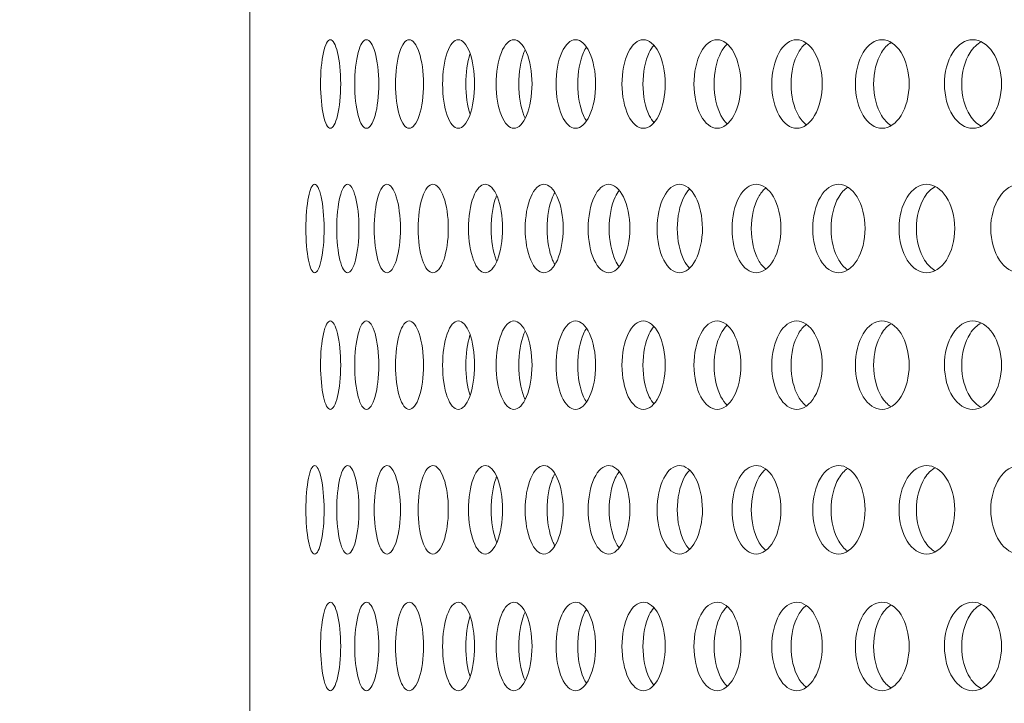
# Model space of a CAD drawing. Units: millimetres. Extents: x 0 to 287, y -29 to 204.
# Drawn here: x 96 to 101, y 120 to 124 of the extents above; entities that cross this region are included whole.
import ezdxf
from ezdxf.enums import TextEntityAlignment as Align

# ---------------------------------------------------------------- set-up
doc = ezdxf.new("R2010")
doc.units = ezdxf.units.MM
for name, color, linetype in [('C-23G-CHAPA_CUBO', 7, 'Continuous'), ('Default', 7, 'Continuous'), ('DIBUJO', 7, 'Continuous')]:
    doc.layers.add(name, color=color, linetype=linetype)
doc.styles.add('SEACAD_Arial', font='arial.ttf')
doc.dimstyles.new('ISO', dxfattribs={"dimtxt": 2, "dimasz": 1, "dimexe": 1, "dimexo": 2, "dimgap": 0.5, "dimtad": 0, "dimtih": 1, "dimtoh": 1, "dimlfac": 10, "dimtxsty": 'SEACAD_Arial', "dimblk1": '_SE_FILLED', "dimblk2": '_SE_FILLED', "dimsah": 1, "dimcen": 1, "dimadec": 0, "dimazin": 0, "dimtfac": 0.5, "dimtdec": 3, "dimtmove": 0, "dimatfit": 3, "dimfxl": 1, "dimtolj": 1, "dimarcsym": 0})

# ---------------------------------------------------------------- blocks, each defined once
blk = doc.blocks.new('SE')
at = {"layer": 'C-23G-CHAPA_CUBO', "color": 7, "linetype": 'Continuous', "lineweight": 9}
blk.add_line((97.0284, 124.3289), (97.0284, 96.6212), dxfattribs=at)
for points, knots in [([(97.4743, 123.611), (97.4598, 123.611), (97.446, 123.6367), (97.4262, 123.7264), (97.4204, 123.7908), (97.4203, 123.9202), (97.426, 123.9845), (97.446, 124.0755), (97.4599, 124.1009), (97.4885, 124.1012), (97.5033, 124.0756), (97.5248, 123.9861), (97.5315, 123.9219), (97.5316, 123.7915), (97.525, 123.7271), (97.5035, 123.6369), (97.4888, 123.611), (97.4743, 123.611)], [0, 0, 0, 0, 0.125, 0.125, 0.25, 0.25, 0.375, 0.375, 0.5, 0.5, 0.625, 0.625, 0.75, 0.75, 0.875, 0.875, 1, 1, 1, 1]), ([(97.6744, 123.611), (97.657, 123.611), (97.6403, 123.6367), (97.6164, 123.7264), (97.6093, 123.7908), (97.6092, 123.9202), (97.6161, 123.9845), (97.6403, 124.0755), (97.657, 124.1009), (97.6914, 124.1012), (97.7091, 124.0756), (97.7347, 123.9861), (97.7426, 123.9219), (97.7428, 123.7915), (97.735, 123.7271), (97.7093, 123.6369), (97.6918, 123.611), (97.6744, 123.611)], [0, 0, 0, 0, 0.125, 0.125, 0.25, 0.25, 0.375, 0.375, 0.5, 0.5, 0.625, 0.625, 0.75, 0.75, 0.875, 0.875, 1, 1, 1, 1]), ([(97.9107, 123.611), (97.8904, 123.611), (97.8709, 123.6367), (97.8429, 123.7264), (97.8346, 123.7908), (97.8345, 123.9202), (97.8426, 123.9845), (97.8709, 124.0755), (97.8904, 124.1009), (97.9305, 124.1012), (97.951, 124.0756), (97.9807, 123.9861), (97.9899, 123.9219), (97.99, 123.7915), (97.981, 123.7271), (97.9513, 123.6369), (97.9309, 123.611), (97.9107, 123.611)], [0, 0, 0, 0, 0.125, 0.125, 0.25, 0.25, 0.375, 0.375, 0.5, 0.5, 0.625, 0.625, 0.75, 0.75, 0.875, 0.875, 1, 1, 1, 1]), ([(98.1826, 123.611), (98.1595, 123.611), (98.1373, 123.6367), (98.1052, 123.7264), (98.0957, 123.7908), (98.0956, 123.9202), (98.1049, 123.9845), (98.1372, 124.0755), (98.1596, 124.1009), (98.2052, 124.1012), (98.2286, 124.0756), (98.2623, 123.9861), (98.2726, 123.9219), (98.2727, 123.7915), (98.2625, 123.7271), (98.2289, 123.6369), (98.2057, 123.611), (98.1826, 123.611)], [0, 0, 0, 0, 0.125, 0.125, 0.25, 0.25, 0.375, 0.375, 0.5, 0.5, 0.625, 0.625, 0.75, 0.75, 0.875, 0.875, 1, 1, 1, 1]), ([(98.4897, 123.611), (98.4639, 123.611), (98.4389, 123.6367), (98.4028, 123.7264), (98.3921, 123.7908), (98.392, 123.9202), (98.4024, 123.9845), (98.4388, 124.0755), (98.4639, 124.1009), (98.515, 124.1012), (98.5411, 124.0756), (98.5788, 123.9861), (98.5903, 123.9219), (98.5904, 123.7915), (98.5791, 123.7271), (98.5414, 123.6369), (98.5156, 123.611), (98.4897, 123.611)], [0, 0, 0, 0, 0.125, 0.125, 0.25, 0.25, 0.375, 0.375, 0.5, 0.5, 0.625, 0.625, 0.75, 0.75, 0.875, 0.875, 1, 1, 1, 1]), ([(98.8313, 123.611), (98.8027, 123.611), (98.7751, 123.6367), (98.7351, 123.7264), (98.7232, 123.7908), (98.723, 123.9202), (98.7347, 123.9845), (98.775, 124.0755), (98.8028, 124.1009), (98.8593, 124.1012), (98.8881, 124.0756), (98.9295, 123.9861), (98.9422, 123.9219), (98.9424, 123.7915), (98.9299, 123.7271), (98.8884, 123.6369), (98.8599, 123.611), (98.8313, 123.611)], [0, 0, 0, 0, 0.125, 0.125, 0.25, 0.25, 0.375, 0.375, 0.5, 0.5, 0.625, 0.625, 0.75, 0.75, 0.875, 0.875, 1, 1, 1, 1]), ([(98.8918, 123.6514), (98.8859, 123.6602), (98.8804, 123.6702), (98.8555, 123.7264), (98.8436, 123.7908), (98.8435, 123.9202), (98.8551, 123.9845), (98.8804, 124.0418), (98.8862, 124.0523), (98.8923, 124.0613)], [0.0935597, 0.0935597, 0.0935597, 0.0935597, 0.125, 0.125, 0.25, 0.25, 0.375, 0.375, 0.407501, 0.407501, 0.407501, 0.407501]), ([(99.2067, 123.611), (99.1754, 123.611), (99.1451, 123.6367), (99.1013, 123.7264), (99.0883, 123.7908), (99.0881, 123.9202), (99.1009, 123.9845), (99.145, 124.0755), (99.1755, 124.1009), (99.2372, 124.1012), (99.2686, 124.0756), (99.3139, 123.9861), (99.3277, 123.9219), (99.3279, 123.7915), (99.3143, 123.7271), (99.269, 123.6369), (99.2379, 123.611), (99.2067, 123.611)], [0, 0, 0, 0, 0.125, 0.125, 0.25, 0.25, 0.375, 0.375, 0.5, 0.5, 0.625, 0.625, 0.75, 0.75, 0.875, 0.875, 1, 1, 1, 1]), ([(99.2653, 123.6411), (99.2557, 123.6519), (99.2469, 123.6655), (99.2172, 123.7264), (99.2042, 123.7908), (99.2041, 123.9202), (99.2168, 123.9845), (99.2464, 124.0457), (99.255, 124.059), (99.2642, 124.0697)], [0.0803195, 0.0803195, 0.0803195, 0.0803195, 0.125, 0.125, 0.25, 0.25, 0.375, 0.375, 0.4180716, 0.4180716, 0.4180716, 0.4180716]), ([(99.615, 123.611), (99.5812, 123.611), (99.5483, 123.6367), (99.5008, 123.7264), (99.4866, 123.7908), (99.4865, 123.9202), (99.5003, 123.9845), (99.5482, 124.0755), (99.5812, 124.1009), (99.6481, 124.1012), (99.6821, 124.0756), (99.731, 123.9861), (99.746, 123.9219), (99.7462, 123.7915), (99.7314, 123.7271), (99.6825, 123.6369), (99.6489, 123.611), (99.615, 123.611)], [0, 0, 0, 0, 0.125, 0.125, 0.25, 0.25, 0.375, 0.375, 0.5, 0.5, 0.625, 0.625, 0.75, 0.75, 0.875, 0.875, 1, 1, 1, 1]), ([(99.6702, 123.6352), (99.6575, 123.6468), (99.6457, 123.6624), (99.6119, 123.7264), (99.5978, 123.7908), (99.5976, 123.9202), (99.6114, 123.9845), (99.6452, 124.0487), (99.6565, 124.064), (99.6687, 124.0755)], [0.0717562, 0.0717562, 0.0717562, 0.0717562, 0.125, 0.125, 0.25, 0.25, 0.375, 0.375, 0.4263324, 0.4263324, 0.4263324, 0.4263324]), ([(100.0555, 123.611), (100.0191, 123.611), (99.9838, 123.6367), (99.9326, 123.7264), (99.9173, 123.7908), (99.9172, 123.9202), (99.9321, 123.9845), (99.9837, 124.0755), (100.0192, 124.1009), (100.0911, 124.1012), (100.1276, 124.0756), (100.1801, 123.9861), (100.1961, 123.9219), (100.1963, 123.7915), (100.1805, 123.7271), (100.128, 123.6369), (100.0919, 123.611), (100.0555, 123.611)], [0, 0, 0, 0, 0.125, 0.125, 0.25, 0.25, 0.375, 0.375, 0.5, 0.5, 0.625, 0.625, 0.75, 0.75, 0.875, 0.875, 1, 1, 1, 1]), ([(100.1072, 123.6306), (100.0913, 123.6426), (100.0766, 123.6598), (100.0387, 123.7264), (100.0235, 123.7908), (100.0234, 123.9202), (100.0382, 123.9845), (100.0764, 124.0519), (100.091, 124.0692), (100.1069, 124.0812)], [0.064454, 0.064454, 0.064454, 0.064454, 0.125, 0.125, 0.25, 0.25, 0.375, 0.375, 0.4352052, 0.4352052, 0.4352052, 0.4352052]), ([(100.5272, 123.611), (100.4884, 123.611), (100.4506, 123.6367), (100.3959, 123.7264), (100.3796, 123.7908), (100.3794, 123.9202), (100.3954, 123.9845), (100.4505, 124.0755), (100.4885, 124.1009), (100.5652, 124.1012), (100.6041, 124.0756), (100.6601, 123.9861), (100.6771, 123.9219), (100.6774, 123.7915), (100.6605, 123.7271), (100.6046, 123.6369), (100.566, 123.611), (100.5272, 123.611)], [0, 0, 0, 0, 0.125, 0.125, 0.25, 0.25, 0.375, 0.375, 0.5, 0.5, 0.625, 0.625, 0.75, 0.75, 0.875, 0.875, 1, 1, 1, 1]), ([(100.5754, 123.627), (100.5563, 123.639), (100.5387, 123.6575), (100.4968, 123.7264), (100.4805, 123.7908), (100.4804, 123.9202), (100.4963, 123.9845), (100.5389, 124.055), (100.5571, 124.0739), (100.5768, 124.0859)], [0.058152, 0.058152, 0.058152, 0.058152, 0.125, 0.125, 0.25, 0.25, 0.375, 0.375, 0.4436479, 0.4436479, 0.4436479, 0.4436479]), ([(101.0292, 123.611), (100.9879, 123.611), (100.9479, 123.6367), (100.8898, 123.7264), (100.8724, 123.7908), (100.8722, 123.9202), (100.8892, 123.9845), (100.9478, 124.0755), (100.988, 124.1009), (101.0695, 124.1012), (101.1107, 124.0756), (101.17, 123.9861), (101.1881, 123.9219), (101.1883, 123.7915), (101.1705, 123.7271), (101.1112, 123.6369), (101.0704, 123.611), (101.0292, 123.611)], [0, 0, 0, 0, 0.125, 0.125, 0.25, 0.25, 0.375, 0.375, 0.5, 0.5, 0.625, 0.625, 0.75, 0.75, 0.875, 0.875, 1, 1, 1, 1]), ([(101.075, 123.6235), (101.0523, 123.6353), (101.0314, 123.6551), (100.9852, 123.7264), (100.9679, 123.7908), (100.9677, 123.9202), (100.9847, 123.9845), (101.0317, 124.0577), (101.0536, 124.078), (101.0771, 124.0896)], [0.0512538, 0.0512538, 0.0512538, 0.0512538, 0.125, 0.125, 0.25, 0.25, 0.375, 0.375, 0.4511568, 0.4511568, 0.4511568, 0.4511568]), ([(98.2473, 123.6891), (98.2329, 123.7335), (98.2244, 123.7944), (98.2244, 123.9165), (98.2326, 123.9771), (98.247, 124.022)], [0.1318675, 0.1318675, 0.1318675, 0.1318675, 0.25, 0.25, 0.3677998, 0.3677998, 0.3677998, 0.3677998]), ([(98.5516, 123.6675), (98.5495, 123.6719), (98.5474, 123.6766), (98.5275, 123.7264), (98.5168, 123.7908), (98.5167, 123.9202), (98.5271, 123.9845), (98.5474, 124.0353), (98.5496, 124.0403), (98.5518, 124.045)], [0.1113272, 0.1113272, 0.1113272, 0.1113272, 0.125, 0.125, 0.25, 0.25, 0.375, 0.375, 0.3894959, 0.3894959, 0.3894959, 0.3894959]), ([(97.3879, 122.811), (97.3748, 122.811), (97.3624, 122.8365), (97.3446, 122.9261), (97.3394, 122.9906), (97.3393, 123.1203), (97.3444, 123.1847), (97.3624, 123.2756), (97.3749, 123.3008), (97.4007, 123.3012), (97.4141, 123.2758), (97.4337, 123.1865), (97.4398, 123.1222), (97.4399, 122.9914), (97.4338, 122.9268), (97.4143, 122.8367), (97.401, 122.811), (97.3879, 122.811)], [0, 0, 0, 0, 0.125, 0.125, 0.25, 0.25, 0.375, 0.375, 0.5, 0.5, 0.625, 0.625, 0.75, 0.75, 0.875, 0.875, 1, 1, 1, 1]), ([(97.5697, 122.811), (97.5537, 122.811), (97.5384, 122.8365), (97.5164, 122.9261), (97.5099, 122.9906), (97.5098, 123.1203), (97.5162, 123.1847), (97.5384, 123.2756), (97.5537, 123.3008), (97.5854, 123.3012), (97.6017, 123.2758), (97.6254, 123.1865), (97.6328, 123.1222), (97.6329, 122.9914), (97.6256, 122.9268), (97.6019, 122.8367), (97.5857, 122.811), (97.5697, 122.811)], [0, 0, 0, 0, 0.125, 0.125, 0.25, 0.25, 0.375, 0.375, 0.5, 0.5, 0.625, 0.625, 0.75, 0.75, 0.875, 0.875, 1, 1, 1, 1]), ([(97.7879, 122.811), (97.7691, 122.811), (97.7509, 122.8365), (97.7247, 122.9261), (97.7169, 122.9906), (97.7169, 123.1203), (97.7244, 123.1847), (97.7508, 123.2756), (97.7691, 123.3008), (97.8064, 123.3012), (97.8256, 123.2758), (97.8534, 123.1865), (97.8621, 123.1222), (97.8622, 122.9914), (97.8537, 122.9268), (97.8258, 122.8367), (97.8068, 122.811), (97.7879, 122.811)], [0, 0, 0, 0, 0.125, 0.125, 0.25, 0.25, 0.375, 0.375, 0.5, 0.5, 0.625, 0.625, 0.75, 0.75, 0.875, 0.875, 1, 1, 1, 1]), ([(98.0421, 122.811), (98.0204, 122.811), (97.9994, 122.8365), (97.9691, 122.9261), (97.9601, 122.9906), (97.96, 123.1203), (97.9688, 123.1847), (97.9993, 123.2756), (98.0204, 123.3008), (98.0634, 123.3012), (98.0854, 123.2758), (98.1173, 123.1865), (98.1272, 123.1222), (98.1273, 122.9914), (98.1176, 122.9268), (98.0857, 122.8367), (98.0639, 122.811), (98.0421, 122.811)], [0, 0, 0, 0, 0.125, 0.125, 0.25, 0.25, 0.375, 0.375, 0.5, 0.5, 0.625, 0.625, 0.75, 0.75, 0.875, 0.875, 1, 1, 1, 1]), ([(98.3317, 122.811), (98.3071, 122.811), (98.2834, 122.8365), (98.2491, 122.9261), (98.2388, 122.9906), (98.2387, 123.1203), (98.2487, 123.1847), (98.2834, 123.2756), (98.3072, 123.3008), (98.3557, 123.3012), (98.3805, 123.2758), (98.4164, 123.1865), (98.4275, 123.1222), (98.4276, 122.9914), (98.4167, 122.9268), (98.3808, 122.8367), (98.3563, 122.811), (98.3317, 122.811)], [0, 0, 0, 0, 0.125, 0.125, 0.25, 0.25, 0.375, 0.375, 0.5, 0.5, 0.625, 0.625, 0.75, 0.75, 0.875, 0.875, 1, 1, 1, 1]), ([(98.6561, 122.811), (98.6288, 122.811), (98.6024, 122.8365), (98.564, 122.9261), (98.5526, 122.9906), (98.5525, 123.1203), (98.5637, 123.1847), (98.6023, 123.2756), (98.6288, 123.3008), (98.6828, 123.3012), (98.7103, 123.2758), (98.7502, 123.1865), (98.7624, 123.1222), (98.7626, 122.9914), (98.7505, 122.9268), (98.7107, 122.8367), (98.6834, 122.811), (98.6561, 122.811)], [0, 0, 0, 0, 0.125, 0.125, 0.25, 0.25, 0.375, 0.375, 0.5, 0.5, 0.625, 0.625, 0.75, 0.75, 0.875, 0.875, 1, 1, 1, 1]), ([(99.0147, 122.811), (98.9846, 122.811), (98.9556, 122.8365), (98.9133, 122.9261), (98.9007, 122.9906), (98.9006, 123.1203), (98.9129, 123.1847), (98.9555, 123.2756), (98.9847, 123.3008), (99.044, 123.3012), (99.0742, 123.2758), (99.1179, 123.1865), (99.1313, 123.1222), (99.1315, 122.9914), (99.1183, 122.9268), (99.0746, 122.8367), (99.0447, 122.811), (99.0147, 122.811)], [0, 0, 0, 0, 0.125, 0.125, 0.25, 0.25, 0.375, 0.375, 0.5, 0.5, 0.625, 0.625, 0.75, 0.75, 0.875, 0.875, 1, 1, 1, 1]), ([(99.4066, 122.811), (99.3739, 122.811), (99.3423, 122.8365), (99.2962, 122.9261), (99.2825, 122.9906), (99.2823, 123.1203), (99.2958, 123.1847), (99.3421, 123.2756), (99.374, 123.3008), (99.4385, 123.3012), (99.4713, 123.2758), (99.5187, 123.1865), (99.5333, 123.1222), (99.5335, 122.9914), (99.5192, 122.9268), (99.4718, 122.8367), (99.4392, 122.811), (99.4066, 122.811)], [0, 0, 0, 0, 0.125, 0.125, 0.25, 0.25, 0.375, 0.375, 0.5, 0.5, 0.625, 0.625, 0.75, 0.75, 0.875, 0.875, 1, 1, 1, 1]), ([(99.8311, 122.811), (99.7959, 122.811), (99.7617, 122.8365), (99.7119, 122.9261), (99.697, 122.9906), (99.6969, 123.1203), (99.7114, 123.1847), (99.7615, 123.2756), (99.7959, 123.3008), (99.8655, 123.3012), (99.9009, 123.2758), (99.952, 123.1865), (99.9676, 123.1222), (99.9679, 122.9914), (99.9524, 122.9268), (99.9014, 122.8367), (99.8663, 122.811), (99.8311, 122.811)], [0, 0, 0, 0, 0.125, 0.125, 0.25, 0.25, 0.375, 0.375, 0.5, 0.5, 0.625, 0.625, 0.75, 0.75, 0.875, 0.875, 1, 1, 1, 1]), ([(100.2873, 122.811), (100.2496, 122.811), (100.2129, 122.8365), (100.1596, 122.9261), (100.1436, 122.9906), (100.1434, 123.1203), (100.159, 123.1847), (100.2128, 123.2756), (100.2496, 123.3008), (100.3242, 123.3012), (100.362, 123.2758), (100.4166, 123.1865), (100.4334, 123.1222), (100.4336, 122.9914), (100.4171, 122.9268), (100.3625, 122.8367), (100.325, 122.811), (100.2873, 122.811)], [0, 0, 0, 0, 0.125, 0.125, 0.25, 0.25, 0.375, 0.375, 0.5, 0.5, 0.625, 0.625, 0.75, 0.75, 0.875, 0.875, 1, 1, 1, 1]), ([(100.7742, 122.811), (100.7341, 122.811), (100.6951, 122.8365), (100.6382, 122.9261), (100.6212, 122.9906), (100.621, 123.1203), (100.6377, 123.1847), (100.6949, 123.2756), (100.7342, 123.3008), (100.8135, 123.3012), (100.8537, 123.2758), (100.9118, 123.1865), (100.9295, 123.1222), (100.9298, 122.9914), (100.9123, 122.9268), (100.8543, 122.8367), (100.8144, 122.811), (100.7742, 122.811)], [0, 0, 0, 0, 0.125, 0.125, 0.25, 0.25, 0.375, 0.375, 0.5, 0.5, 0.625, 0.625, 0.75, 0.75, 0.875, 0.875, 1, 1, 1, 1]), ([(101.2909, 122.811), (101.2484, 122.811), (101.2071, 122.8365), (101.1469, 122.9261), (101.1288, 122.9906), (101.1286, 123.1203), (101.1463, 123.1847), (101.2069, 123.2756), (101.2485, 123.3008), (101.3324, 123.3012), (101.375, 123.2758), (101.4363, 123.1865), (101.4551, 123.1222), (101.4554, 122.9914), (101.4369, 122.9268), (101.3756, 122.8367), (101.3334, 122.811), (101.2909, 122.811)], [0, 0, 0, 0, 0.125, 0.125, 0.25, 0.25, 0.375, 0.375, 0.5, 0.5, 0.625, 0.625, 0.75, 0.75, 0.875, 0.875, 1, 1, 1, 1]), ([(98.7166, 122.8567), (98.7122, 122.8641), (98.7081, 122.8723), (98.6852, 122.9261), (98.6738, 122.9906), (98.6737, 123.1203), (98.6848, 123.1848), (98.7081, 123.2397), (98.7124, 123.2483), (98.717, 123.256)], [0.0999623, 0.0999623, 0.0999623, 0.0999623, 0.125, 0.125, 0.25, 0.25, 0.375, 0.375, 0.4011649, 0.4011649, 0.4011649, 0.4011649]), ([(99.0741, 122.8435), (99.0657, 122.8538), (99.0579, 122.8665), (99.0299, 122.9261), (99.0174, 122.9906), (99.0172, 123.1203), (99.0295, 123.1848), (99.0574, 123.2446), (99.0649, 123.257), (99.073, 123.2671)], [0.0838204, 0.0838204, 0.0838204, 0.0838204, 0.125, 0.125, 0.25, 0.25, 0.375, 0.375, 0.4146021, 0.4146021, 0.4146021, 0.4146021]), ([(99.4625, 122.8369), (99.4509, 122.8483), (99.4402, 122.8632), (99.408, 122.9261), (99.3943, 122.9906), (99.3942, 123.1203), (99.4076, 123.1848), (99.4397, 123.2479), (99.45, 123.2625), (99.4611, 123.2737)], [0.0745606, 0.0745606, 0.0745606, 0.0745606, 0.125, 0.125, 0.25, 0.25, 0.375, 0.375, 0.423603, 0.423603, 0.423603, 0.423603]), ([(99.8834, 122.8318), (99.8687, 122.8437), (99.8551, 122.8604), (99.8187, 122.9261), (99.8039, 122.9906), (99.8037, 123.1203), (99.8182, 123.1848), (99.8546, 123.251), (99.868, 123.2676), (99.8825, 123.2795)], [0.066722, 0.066722, 0.066722, 0.066722, 0.125, 0.125, 0.25, 0.25, 0.375, 0.375, 0.4323107, 0.4323107, 0.4323107, 0.4323107]), ([(100.336, 122.8279), (100.3181, 122.8399), (100.3015, 122.858), (100.2611, 122.9261), (100.2451, 122.9906), (100.245, 123.1203), (100.2606, 123.1848), (100.3016, 123.2543), (100.3186, 123.2727), (100.337, 123.2847)], [0.0600031, 0.0600031, 0.0600031, 0.0600031, 0.125, 0.125, 0.25, 0.25, 0.375, 0.375, 0.441301, 0.441301, 0.441301, 0.441301]), ([(100.82, 122.8245), (100.7986, 122.8363), (100.7789, 122.8556), (100.7343, 122.9261), (100.7173, 122.9906), (100.7171, 123.1203), (100.7337, 123.1848), (100.7792, 123.2572), (100.7999, 123.2771), (100.8222, 123.2888)], [0.0533434, 0.0533434, 0.0533434, 0.0533434, 0.125, 0.125, 0.25, 0.25, 0.375, 0.375, 0.4492608, 0.4492608, 0.4492608, 0.4492608]), ([(98.3942, 122.8749), (98.3933, 122.877), (98.3925, 122.8791), (98.3745, 122.9261), (98.3644, 122.9906), (98.3642, 123.1203), (98.3742, 123.1848), (98.3923, 123.2325), (98.3932, 123.2347), (98.3941, 123.2369)], [0.1189528, 0.1189528, 0.1189528, 0.1189528, 0.125, 0.125, 0.25, 0.25, 0.375, 0.375, 0.3812987, 0.3812987, 0.3812987, 0.3812987]), ([(97.4743, 122.0545), (97.4598, 122.0545), (97.446, 122.0802), (97.4262, 122.1699), (97.4204, 122.2343), (97.4203, 122.3637), (97.426, 122.428), (97.446, 122.519), (97.4599, 122.5443), (97.4885, 122.5447), (97.5033, 122.5191), (97.5248, 122.4296), (97.5315, 122.3654), (97.5316, 122.235), (97.525, 122.1706), (97.5035, 122.0804), (97.4888, 122.0545), (97.4743, 122.0545)], [0, 0, 0, 0, 0.125, 0.125, 0.25, 0.25, 0.375, 0.375, 0.5, 0.5, 0.625, 0.625, 0.75, 0.75, 0.875, 0.875, 1, 1, 1, 1]), ([(97.6744, 122.0545), (97.657, 122.0545), (97.6403, 122.0802), (97.6164, 122.1699), (97.6093, 122.2343), (97.6092, 122.3637), (97.6161, 122.428), (97.6403, 122.519), (97.657, 122.5443), (97.6914, 122.5447), (97.7091, 122.5191), (97.7347, 122.4296), (97.7426, 122.3654), (97.7428, 122.235), (97.735, 122.1706), (97.7093, 122.0804), (97.6918, 122.0545), (97.6744, 122.0545)], [0, 0, 0, 0, 0.125, 0.125, 0.25, 0.25, 0.375, 0.375, 0.5, 0.5, 0.625, 0.625, 0.75, 0.75, 0.875, 0.875, 1, 1, 1, 1]), ([(97.9107, 122.0545), (97.8904, 122.0545), (97.8709, 122.0802), (97.8429, 122.1699), (97.8346, 122.2343), (97.8345, 122.3637), (97.8426, 122.428), (97.8709, 122.519), (97.8904, 122.5443), (97.9305, 122.5447), (97.951, 122.5191), (97.9807, 122.4296), (97.9899, 122.3654), (97.99, 122.235), (97.981, 122.1706), (97.9513, 122.0804), (97.9309, 122.0545), (97.9107, 122.0545)], [0, 0, 0, 0, 0.125, 0.125, 0.25, 0.25, 0.375, 0.375, 0.5, 0.5, 0.625, 0.625, 0.75, 0.75, 0.875, 0.875, 1, 1, 1, 1]), ([(98.1826, 122.0545), (98.1595, 122.0545), (98.1373, 122.0802), (98.1052, 122.1699), (98.0957, 122.2343), (98.0956, 122.3637), (98.1049, 122.428), (98.1372, 122.519), (98.1596, 122.5443), (98.2052, 122.5447), (98.2286, 122.5191), (98.2623, 122.4296), (98.2726, 122.3654), (98.2727, 122.235), (98.2625, 122.1706), (98.2289, 122.0804), (98.2057, 122.0545), (98.1826, 122.0545)], [0, 0, 0, 0, 0.125, 0.125, 0.25, 0.25, 0.375, 0.375, 0.5, 0.5, 0.625, 0.625, 0.75, 0.75, 0.875, 0.875, 1, 1, 1, 1]), ([(98.4897, 122.0545), (98.4639, 122.0545), (98.4389, 122.0802), (98.4028, 122.1699), (98.3921, 122.2343), (98.392, 122.3637), (98.4024, 122.428), (98.4388, 122.519), (98.4639, 122.5443), (98.515, 122.5447), (98.5411, 122.5191), (98.5788, 122.4296), (98.5903, 122.3654), (98.5904, 122.235), (98.5791, 122.1706), (98.5414, 122.0804), (98.5156, 122.0545), (98.4897, 122.0545)], [0, 0, 0, 0, 0.125, 0.125, 0.25, 0.25, 0.375, 0.375, 0.5, 0.5, 0.625, 0.625, 0.75, 0.75, 0.875, 0.875, 1, 1, 1, 1]), ([(98.8313, 122.0545), (98.8027, 122.0545), (98.7751, 122.0802), (98.7351, 122.1699), (98.7232, 122.2343), (98.723, 122.3637), (98.7347, 122.428), (98.775, 122.519), (98.8028, 122.5443), (98.8593, 122.5447), (98.8881, 122.5191), (98.9295, 122.4296), (98.9422, 122.3654), (98.9424, 122.235), (98.9299, 122.1706), (98.8884, 122.0804), (98.8599, 122.0545), (98.8313, 122.0545)], [0, 0, 0, 0, 0.125, 0.125, 0.25, 0.25, 0.375, 0.375, 0.5, 0.5, 0.625, 0.625, 0.75, 0.75, 0.875, 0.875, 1, 1, 1, 1]), ([(99.2067, 122.0545), (99.1754, 122.0545), (99.1451, 122.0802), (99.1013, 122.1699), (99.0883, 122.2343), (99.0881, 122.3637), (99.1009, 122.428), (99.145, 122.519), (99.1755, 122.5443), (99.2372, 122.5447), (99.2686, 122.5191), (99.3139, 122.4296), (99.3277, 122.3654), (99.3279, 122.235), (99.3143, 122.1706), (99.269, 122.0804), (99.2379, 122.0545), (99.2067, 122.0545)], [0, 0, 0, 0, 0.125, 0.125, 0.25, 0.25, 0.375, 0.375, 0.5, 0.5, 0.625, 0.625, 0.75, 0.75, 0.875, 0.875, 1, 1, 1, 1]), ([(99.615, 122.0545), (99.5812, 122.0545), (99.5483, 122.0802), (99.5008, 122.1699), (99.4866, 122.2343), (99.4865, 122.3637), (99.5003, 122.428), (99.5482, 122.519), (99.5812, 122.5443), (99.6481, 122.5447), (99.6821, 122.5191), (99.731, 122.4296), (99.746, 122.3654), (99.7462, 122.235), (99.7314, 122.1706), (99.6825, 122.0804), (99.6489, 122.0545), (99.615, 122.0545)], [0, 0, 0, 0, 0.125, 0.125, 0.25, 0.25, 0.375, 0.375, 0.5, 0.5, 0.625, 0.625, 0.75, 0.75, 0.875, 0.875, 1, 1, 1, 1]), ([(100.0555, 122.0545), (100.0191, 122.0545), (99.9838, 122.0802), (99.9326, 122.1699), (99.9173, 122.2343), (99.9172, 122.3637), (99.9321, 122.428), (99.9837, 122.519), (100.0192, 122.5443), (100.0911, 122.5447), (100.1276, 122.5191), (100.1801, 122.4296), (100.1961, 122.3654), (100.1963, 122.235), (100.1805, 122.1706), (100.128, 122.0804), (100.0919, 122.0545), (100.0555, 122.0545)], [0, 0, 0, 0, 0.125, 0.125, 0.25, 0.25, 0.375, 0.375, 0.5, 0.5, 0.625, 0.625, 0.75, 0.75, 0.875, 0.875, 1, 1, 1, 1]), ([(100.5272, 122.0545), (100.4884, 122.0545), (100.4506, 122.0802), (100.3959, 122.1699), (100.3796, 122.2343), (100.3794, 122.3637), (100.3954, 122.428), (100.4505, 122.519), (100.4885, 122.5443), (100.5652, 122.5447), (100.6041, 122.5191), (100.6601, 122.4296), (100.6771, 122.3654), (100.6774, 122.235), (100.6605, 122.1706), (100.6046, 122.0804), (100.566, 122.0545), (100.5272, 122.0545)], [0, 0, 0, 0, 0.125, 0.125, 0.25, 0.25, 0.375, 0.375, 0.5, 0.5, 0.625, 0.625, 0.75, 0.75, 0.875, 0.875, 1, 1, 1, 1]), ([(101.0292, 122.0545), (100.9879, 122.0545), (100.9479, 122.0802), (100.8898, 122.1699), (100.8724, 122.2343), (100.8722, 122.3637), (100.8892, 122.428), (100.9478, 122.519), (100.988, 122.5443), (101.0695, 122.5447), (101.1107, 122.5191), (101.17, 122.4296), (101.1881, 122.3654), (101.1883, 122.235), (101.1705, 122.1706), (101.1112, 122.0804), (101.0704, 122.0545), (101.0292, 122.0545)], [0, 0, 0, 0, 0.125, 0.125, 0.25, 0.25, 0.375, 0.375, 0.5, 0.5, 0.625, 0.625, 0.75, 0.75, 0.875, 0.875, 1, 1, 1, 1]), ([(101.075, 122.067), (101.0523, 122.0788), (101.0314, 122.0985), (100.9852, 122.1699), (100.9679, 122.2343), (100.9677, 122.3637), (100.9847, 122.428), (101.0317, 122.5012), (101.0536, 122.5215), (101.0771, 122.5331)], [0.0512538, 0.0512538, 0.0512538, 0.0512538, 0.125, 0.125, 0.25, 0.25, 0.375, 0.375, 0.4511568, 0.4511568, 0.4511568, 0.4511568]), ([(98.5516, 122.111), (98.5495, 122.1154), (98.5474, 122.1201), (98.5275, 122.1699), (98.5168, 122.2343), (98.5167, 122.3637), (98.5271, 122.428), (98.5474, 122.4788), (98.5496, 122.4838), (98.5518, 122.4885)], [0.1113272, 0.1113272, 0.1113272, 0.1113272, 0.125, 0.125, 0.25, 0.25, 0.375, 0.375, 0.3894959, 0.3894959, 0.3894959, 0.3894959]), ([(98.8918, 122.0949), (98.8859, 122.1036), (98.8804, 122.1137), (98.8555, 122.1699), (98.8436, 122.2343), (98.8435, 122.3637), (98.8551, 122.428), (98.8804, 122.4853), (98.8862, 122.4958), (98.8923, 122.5048)], [0.0935597, 0.0935597, 0.0935597, 0.0935597, 0.125, 0.125, 0.25, 0.25, 0.375, 0.375, 0.407501, 0.407501, 0.407501, 0.407501]), ([(99.2653, 122.0846), (99.2557, 122.0954), (99.2469, 122.109), (99.2172, 122.1699), (99.2042, 122.2343), (99.2041, 122.3637), (99.2168, 122.428), (99.2464, 122.4892), (99.255, 122.5024), (99.2642, 122.5131)], [0.0803195, 0.0803195, 0.0803195, 0.0803195, 0.125, 0.125, 0.25, 0.25, 0.375, 0.375, 0.4180716, 0.4180716, 0.4180716, 0.4180716]), ([(99.6702, 122.0786), (99.6575, 122.0903), (99.6457, 122.1059), (99.6119, 122.1699), (99.5978, 122.2343), (99.5976, 122.3637), (99.6114, 122.428), (99.6452, 122.4922), (99.6565, 122.5075), (99.6687, 122.519)], [0.0717562, 0.0717562, 0.0717562, 0.0717562, 0.125, 0.125, 0.25, 0.25, 0.375, 0.375, 0.4263324, 0.4263324, 0.4263324, 0.4263324]), ([(100.1072, 122.0741), (100.0913, 122.0861), (100.0766, 122.1033), (100.0387, 122.1699), (100.0235, 122.2343), (100.0234, 122.3637), (100.0382, 122.428), (100.0764, 122.4954), (100.091, 122.5126), (100.1069, 122.5246)], [0.064454, 0.064454, 0.064454, 0.064454, 0.125, 0.125, 0.25, 0.25, 0.375, 0.375, 0.4352052, 0.4352052, 0.4352052, 0.4352052]), ([(100.5754, 122.0705), (100.5563, 122.0825), (100.5387, 122.101), (100.4968, 122.1699), (100.4805, 122.2343), (100.4804, 122.3637), (100.4963, 122.428), (100.5389, 122.4985), (100.5571, 122.5174), (100.5768, 122.5294)], [0.058152, 0.058152, 0.058152, 0.058152, 0.125, 0.125, 0.25, 0.25, 0.375, 0.375, 0.4436479, 0.4436479, 0.4436479, 0.4436479]), ([(98.2473, 122.1326), (98.2329, 122.177), (98.2244, 122.2379), (98.2244, 122.3599), (98.2326, 122.4206), (98.247, 122.4654)], [0.1318675, 0.1318675, 0.1318675, 0.1318675, 0.25, 0.25, 0.3677998, 0.3677998, 0.3677998, 0.3677998]), ([(97.3879, 121.2545), (97.3748, 121.2545), (97.3624, 121.28), (97.3446, 121.3696), (97.3394, 121.4341), (97.3393, 121.5638), (97.3444, 121.6282), (97.3624, 121.7191), (97.3749, 121.7443), (97.4007, 121.7447), (97.4141, 121.7192), (97.4337, 121.6299), (97.4398, 121.5656), (97.4399, 121.4349), (97.4338, 121.3703), (97.4143, 121.2802), (97.401, 121.2545), (97.3879, 121.2545)], [0, 0, 0, 0, 0.125, 0.125, 0.25, 0.25, 0.375, 0.375, 0.5, 0.5, 0.625, 0.625, 0.75, 0.75, 0.875, 0.875, 1, 1, 1, 1]), ([(97.5697, 121.2545), (97.5537, 121.2545), (97.5384, 121.28), (97.5164, 121.3696), (97.5099, 121.4341), (97.5098, 121.5638), (97.5162, 121.6282), (97.5384, 121.7191), (97.5537, 121.7443), (97.5854, 121.7447), (97.6017, 121.7192), (97.6254, 121.6299), (97.6328, 121.5656), (97.6329, 121.4349), (97.6256, 121.3703), (97.6019, 121.2802), (97.5857, 121.2545), (97.5697, 121.2545)], [0, 0, 0, 0, 0.125, 0.125, 0.25, 0.25, 0.375, 0.375, 0.5, 0.5, 0.625, 0.625, 0.75, 0.75, 0.875, 0.875, 1, 1, 1, 1]), ([(97.7879, 121.2545), (97.7691, 121.2545), (97.7509, 121.28), (97.7247, 121.3696), (97.7169, 121.4341), (97.7169, 121.5638), (97.7244, 121.6282), (97.7508, 121.7191), (97.7691, 121.7443), (97.8064, 121.7447), (97.8256, 121.7192), (97.8534, 121.6299), (97.8621, 121.5656), (97.8622, 121.4349), (97.8537, 121.3703), (97.8258, 121.2802), (97.8068, 121.2545), (97.7879, 121.2545)], [0, 0, 0, 0, 0.125, 0.125, 0.25, 0.25, 0.375, 0.375, 0.5, 0.5, 0.625, 0.625, 0.75, 0.75, 0.875, 0.875, 1, 1, 1, 1]), ([(98.0421, 121.2545), (98.0204, 121.2545), (97.9994, 121.28), (97.9691, 121.3696), (97.9601, 121.4341), (97.96, 121.5638), (97.9688, 121.6282), (97.9993, 121.7191), (98.0204, 121.7443), (98.0634, 121.7447), (98.0854, 121.7192), (98.1173, 121.6299), (98.1272, 121.5656), (98.1273, 121.4349), (98.1176, 121.3703), (98.0857, 121.2802), (98.0639, 121.2545), (98.0421, 121.2545)], [0, 0, 0, 0, 0.125, 0.125, 0.25, 0.25, 0.375, 0.375, 0.5, 0.5, 0.625, 0.625, 0.75, 0.75, 0.875, 0.875, 1, 1, 1, 1]), ([(98.3317, 121.2545), (98.3071, 121.2545), (98.2834, 121.28), (98.2491, 121.3696), (98.2388, 121.4341), (98.2387, 121.5638), (98.2487, 121.6282), (98.2834, 121.7191), (98.3072, 121.7443), (98.3557, 121.7447), (98.3805, 121.7192), (98.4164, 121.6299), (98.4275, 121.5656), (98.4276, 121.4349), (98.4167, 121.3703), (98.3808, 121.2802), (98.3563, 121.2545), (98.3317, 121.2545)], [0, 0, 0, 0, 0.125, 0.125, 0.25, 0.25, 0.375, 0.375, 0.5, 0.5, 0.625, 0.625, 0.75, 0.75, 0.875, 0.875, 1, 1, 1, 1]), ([(98.6561, 121.2545), (98.6288, 121.2545), (98.6024, 121.28), (98.564, 121.3696), (98.5526, 121.4341), (98.5525, 121.5638), (98.5637, 121.6282), (98.6023, 121.7191), (98.6288, 121.7443), (98.6828, 121.7447), (98.7103, 121.7192), (98.7502, 121.6299), (98.7624, 121.5656), (98.7626, 121.4349), (98.7505, 121.3703), (98.7107, 121.2802), (98.6834, 121.2545), (98.6561, 121.2545)], [0, 0, 0, 0, 0.125, 0.125, 0.25, 0.25, 0.375, 0.375, 0.5, 0.5, 0.625, 0.625, 0.75, 0.75, 0.875, 0.875, 1, 1, 1, 1]), ([(99.0147, 121.2545), (98.9846, 121.2545), (98.9556, 121.28), (98.9133, 121.3696), (98.9007, 121.4341), (98.9006, 121.5638), (98.9129, 121.6282), (98.9555, 121.7191), (98.9847, 121.7443), (99.044, 121.7447), (99.0742, 121.7192), (99.1179, 121.6299), (99.1313, 121.5656), (99.1315, 121.4349), (99.1183, 121.3703), (99.0746, 121.2802), (99.0447, 121.2545), (99.0147, 121.2545)], [0, 0, 0, 0, 0.125, 0.125, 0.25, 0.25, 0.375, 0.375, 0.5, 0.5, 0.625, 0.625, 0.75, 0.75, 0.875, 0.875, 1, 1, 1, 1]), ([(99.4066, 121.2545), (99.3739, 121.2545), (99.3423, 121.28), (99.2962, 121.3696), (99.2825, 121.4341), (99.2823, 121.5638), (99.2958, 121.6282), (99.3421, 121.7191), (99.374, 121.7443), (99.4385, 121.7447), (99.4713, 121.7192), (99.5187, 121.6299), (99.5333, 121.5656), (99.5335, 121.4349), (99.5192, 121.3703), (99.4718, 121.2802), (99.4392, 121.2545), (99.4066, 121.2545)], [0, 0, 0, 0, 0.125, 0.125, 0.25, 0.25, 0.375, 0.375, 0.5, 0.5, 0.625, 0.625, 0.75, 0.75, 0.875, 0.875, 1, 1, 1, 1]), ([(99.4625, 121.2804), (99.4509, 121.2917), (99.4402, 121.3067), (99.408, 121.3695), (99.3943, 121.4341), (99.3942, 121.5638), (99.4076, 121.6282), (99.4397, 121.6914), (99.45, 121.706), (99.4611, 121.7172)], [0.0745606, 0.0745606, 0.0745606, 0.0745606, 0.125, 0.125, 0.25, 0.25, 0.375, 0.375, 0.423603, 0.423603, 0.423603, 0.423603]), ([(99.8311, 121.2545), (99.7959, 121.2545), (99.7617, 121.28), (99.7119, 121.3696), (99.697, 121.4341), (99.6969, 121.5638), (99.7114, 121.6282), (99.7615, 121.7191), (99.7959, 121.7443), (99.8655, 121.7447), (99.9009, 121.7192), (99.952, 121.6299), (99.9676, 121.5656), (99.9679, 121.4349), (99.9524, 121.3703), (99.9014, 121.2802), (99.8663, 121.2545), (99.8311, 121.2545)], [0, 0, 0, 0, 0.125, 0.125, 0.25, 0.25, 0.375, 0.375, 0.5, 0.5, 0.625, 0.625, 0.75, 0.75, 0.875, 0.875, 1, 1, 1, 1]), ([(99.8834, 121.2753), (99.8687, 121.2872), (99.8551, 121.3038), (99.8187, 121.3695), (99.8039, 121.4341), (99.8037, 121.5638), (99.8182, 121.6282), (99.8546, 121.6945), (99.868, 121.7111), (99.8825, 121.723)], [0.066722, 0.066722, 0.066722, 0.066722, 0.125, 0.125, 0.25, 0.25, 0.375, 0.375, 0.4323107, 0.4323107, 0.4323107, 0.4323107]), ([(100.2873, 121.2545), (100.2496, 121.2545), (100.2129, 121.28), (100.1596, 121.3696), (100.1436, 121.4341), (100.1434, 121.5638), (100.159, 121.6282), (100.2128, 121.7191), (100.2496, 121.7443), (100.3242, 121.7447), (100.362, 121.7192), (100.4166, 121.6299), (100.4334, 121.5656), (100.4336, 121.4349), (100.4171, 121.3703), (100.3625, 121.2802), (100.325, 121.2545), (100.2873, 121.2545)], [0, 0, 0, 0, 0.125, 0.125, 0.25, 0.25, 0.375, 0.375, 0.5, 0.5, 0.625, 0.625, 0.75, 0.75, 0.875, 0.875, 1, 1, 1, 1]), ([(100.336, 121.2714), (100.3181, 121.2834), (100.3015, 121.3014), (100.2611, 121.3695), (100.2451, 121.4341), (100.245, 121.5638), (100.2606, 121.6282), (100.3016, 121.6978), (100.3186, 121.7162), (100.337, 121.7282)], [0.0600031, 0.0600031, 0.0600031, 0.0600031, 0.125, 0.125, 0.25, 0.25, 0.375, 0.375, 0.441301, 0.441301, 0.441301, 0.441301]), ([(100.7742, 121.2545), (100.7341, 121.2545), (100.6951, 121.28), (100.6382, 121.3696), (100.6212, 121.4341), (100.621, 121.5638), (100.6377, 121.6282), (100.6949, 121.7191), (100.7342, 121.7443), (100.8135, 121.7447), (100.8537, 121.7192), (100.9118, 121.6299), (100.9295, 121.5656), (100.9298, 121.4349), (100.9123, 121.3703), (100.8543, 121.2802), (100.8144, 121.2545), (100.7742, 121.2545)], [0, 0, 0, 0, 0.125, 0.125, 0.25, 0.25, 0.375, 0.375, 0.5, 0.5, 0.625, 0.625, 0.75, 0.75, 0.875, 0.875, 1, 1, 1, 1]), ([(100.82, 121.2679), (100.7986, 121.2797), (100.7789, 121.2991), (100.7343, 121.3695), (100.7173, 121.4341), (100.7171, 121.5638), (100.7337, 121.6282), (100.7792, 121.7007), (100.7999, 121.7205), (100.8222, 121.7322)], [0.0533434, 0.0533434, 0.0533434, 0.0533434, 0.125, 0.125, 0.25, 0.25, 0.375, 0.375, 0.4492608, 0.4492608, 0.4492608, 0.4492608]), ([(101.2909, 121.2545), (101.2484, 121.2545), (101.2071, 121.28), (101.1469, 121.3696), (101.1288, 121.4341), (101.1286, 121.5638), (101.1463, 121.6282), (101.2069, 121.7191), (101.2485, 121.7443), (101.3324, 121.7447), (101.375, 121.7192), (101.4363, 121.6299), (101.4551, 121.5656), (101.4554, 121.4349), (101.4369, 121.3703), (101.3756, 121.2802), (101.3334, 121.2545), (101.2909, 121.2545)], [0, 0, 0, 0, 0.125, 0.125, 0.25, 0.25, 0.375, 0.375, 0.5, 0.5, 0.625, 0.625, 0.75, 0.75, 0.875, 0.875, 1, 1, 1, 1]), ([(98.3942, 121.3184), (98.3933, 121.3204), (98.3925, 121.3226), (98.3745, 121.3695), (98.3644, 121.4341), (98.3642, 121.5638), (98.3742, 121.6282), (98.3923, 121.676), (98.3932, 121.6782), (98.3941, 121.6804)], [0.1189528, 0.1189528, 0.1189528, 0.1189528, 0.125, 0.125, 0.25, 0.25, 0.375, 0.375, 0.3812987, 0.3812987, 0.3812987, 0.3812987]), ([(98.7166, 121.3002), (98.7122, 121.3076), (98.7081, 121.3158), (98.6852, 121.3695), (98.6738, 121.4341), (98.6737, 121.5638), (98.6848, 121.6282), (98.7081, 121.6832), (98.7124, 121.6918), (98.717, 121.6995)], [0.0999623, 0.0999623, 0.0999623, 0.0999623, 0.125, 0.125, 0.25, 0.25, 0.375, 0.375, 0.4011649, 0.4011649, 0.4011649, 0.4011649]), ([(99.0741, 121.287), (99.0657, 121.2973), (99.0579, 121.31), (99.0299, 121.3695), (99.0174, 121.4341), (99.0172, 121.5638), (99.0295, 121.6282), (99.0574, 121.6881), (99.0649, 121.7004), (99.073, 121.7106)], [0.0838204, 0.0838204, 0.0838204, 0.0838204, 0.125, 0.125, 0.25, 0.25, 0.375, 0.375, 0.4146021, 0.4146021, 0.4146021, 0.4146021]), ([(97.4743, 120.498), (97.4598, 120.498), (97.446, 120.5236), (97.4262, 120.6134), (97.4204, 120.6778), (97.4203, 120.8071), (97.426, 120.8714), (97.446, 120.9625), (97.4599, 120.9878), (97.4885, 120.9881), (97.5033, 120.9625), (97.5248, 120.8731), (97.5315, 120.8089), (97.5316, 120.6784), (97.525, 120.614), (97.5035, 120.5238), (97.4888, 120.498), (97.4743, 120.498)], [0, 0, 0, 0, 0.125, 0.125, 0.25, 0.25, 0.375, 0.375, 0.5, 0.5, 0.625, 0.625, 0.75, 0.75, 0.875, 0.875, 1, 1, 1, 1]), ([(97.6744, 120.498), (97.657, 120.498), (97.6403, 120.5236), (97.6164, 120.6134), (97.6093, 120.6778), (97.6092, 120.8071), (97.6161, 120.8714), (97.6403, 120.9625), (97.657, 120.9878), (97.6914, 120.9881), (97.7091, 120.9625), (97.7347, 120.8731), (97.7426, 120.8089), (97.7428, 120.6784), (97.735, 120.614), (97.7093, 120.5238), (97.6918, 120.498), (97.6744, 120.498)], [0, 0, 0, 0, 0.125, 0.125, 0.25, 0.25, 0.375, 0.375, 0.5, 0.5, 0.625, 0.625, 0.75, 0.75, 0.875, 0.875, 1, 1, 1, 1]), ([(97.9107, 120.498), (97.8904, 120.498), (97.8709, 120.5236), (97.8429, 120.6134), (97.8346, 120.6778), (97.8345, 120.8071), (97.8426, 120.8714), (97.8709, 120.9625), (97.8904, 120.9878), (97.9305, 120.9881), (97.951, 120.9625), (97.9807, 120.8731), (97.9899, 120.8089), (97.99, 120.6784), (97.981, 120.614), (97.9513, 120.5238), (97.9309, 120.498), (97.9107, 120.498)], [0, 0, 0, 0, 0.125, 0.125, 0.25, 0.25, 0.375, 0.375, 0.5, 0.5, 0.625, 0.625, 0.75, 0.75, 0.875, 0.875, 1, 1, 1, 1]), ([(98.1826, 120.498), (98.1595, 120.498), (98.1373, 120.5236), (98.1052, 120.6134), (98.0957, 120.6778), (98.0956, 120.8071), (98.1049, 120.8714), (98.1372, 120.9625), (98.1596, 120.9878), (98.2052, 120.9881), (98.2286, 120.9625), (98.2623, 120.8731), (98.2726, 120.8089), (98.2727, 120.6784), (98.2625, 120.614), (98.2289, 120.5238), (98.2057, 120.498), (98.1826, 120.498)], [0, 0, 0, 0, 0.125, 0.125, 0.25, 0.25, 0.375, 0.375, 0.5, 0.5, 0.625, 0.625, 0.75, 0.75, 0.875, 0.875, 1, 1, 1, 1]), ([(98.4897, 120.498), (98.4639, 120.498), (98.4389, 120.5236), (98.4028, 120.6134), (98.3921, 120.6778), (98.392, 120.8071), (98.4024, 120.8714), (98.4388, 120.9625), (98.4639, 120.9878), (98.515, 120.9881), (98.5411, 120.9625), (98.5788, 120.8731), (98.5903, 120.8089), (98.5904, 120.6784), (98.5791, 120.614), (98.5414, 120.5238), (98.5156, 120.498), (98.4897, 120.498)], [0, 0, 0, 0, 0.125, 0.125, 0.25, 0.25, 0.375, 0.375, 0.5, 0.5, 0.625, 0.625, 0.75, 0.75, 0.875, 0.875, 1, 1, 1, 1]), ([(98.8313, 120.498), (98.8027, 120.498), (98.7751, 120.5236), (98.7351, 120.6134), (98.7232, 120.6778), (98.723, 120.8071), (98.7347, 120.8714), (98.775, 120.9625), (98.8028, 120.9878), (98.8593, 120.9881), (98.8881, 120.9625), (98.9295, 120.8731), (98.9422, 120.8089), (98.9424, 120.6784), (98.9299, 120.614), (98.8884, 120.5238), (98.8599, 120.498), (98.8313, 120.498)], [0, 0, 0, 0, 0.125, 0.125, 0.25, 0.25, 0.375, 0.375, 0.5, 0.5, 0.625, 0.625, 0.75, 0.75, 0.875, 0.875, 1, 1, 1, 1]), ([(99.2067, 120.498), (99.1754, 120.498), (99.1451, 120.5236), (99.1013, 120.6134), (99.0883, 120.6778), (99.0881, 120.8071), (99.1009, 120.8714), (99.145, 120.9625), (99.1755, 120.9878), (99.2372, 120.9881), (99.2686, 120.9625), (99.3139, 120.8731), (99.3277, 120.8089), (99.3279, 120.6784), (99.3143, 120.614), (99.269, 120.5238), (99.2379, 120.498), (99.2067, 120.498)], [0, 0, 0, 0, 0.125, 0.125, 0.25, 0.25, 0.375, 0.375, 0.5, 0.5, 0.625, 0.625, 0.75, 0.75, 0.875, 0.875, 1, 1, 1, 1]), ([(99.2653, 120.528), (99.2557, 120.5389), (99.2469, 120.5524), (99.2172, 120.6133), (99.2042, 120.6778), (99.2041, 120.8072), (99.2168, 120.8715), (99.2464, 120.9326), (99.255, 120.9459), (99.2642, 120.9566)], [0.0803195, 0.0803195, 0.0803195, 0.0803195, 0.125, 0.125, 0.25, 0.25, 0.375, 0.375, 0.4180716, 0.4180716, 0.4180716, 0.4180716]), ([(99.615, 120.498), (99.5812, 120.498), (99.5483, 120.5236), (99.5008, 120.6134), (99.4866, 120.6778), (99.4865, 120.8071), (99.5003, 120.8714), (99.5482, 120.9625), (99.5812, 120.9878), (99.6481, 120.9881), (99.6821, 120.9625), (99.731, 120.8731), (99.746, 120.8089), (99.7462, 120.6784), (99.7314, 120.614), (99.6825, 120.5238), (99.6489, 120.498), (99.615, 120.498)], [0, 0, 0, 0, 0.125, 0.125, 0.25, 0.25, 0.375, 0.375, 0.5, 0.5, 0.625, 0.625, 0.75, 0.75, 0.875, 0.875, 1, 1, 1, 1]), ([(99.6702, 120.5221), (99.6575, 120.5337), (99.6457, 120.5494), (99.6119, 120.6133), (99.5978, 120.6778), (99.5976, 120.8072), (99.6114, 120.8715), (99.6452, 120.9356), (99.6565, 120.9509), (99.6687, 120.9625)], [0.0717562, 0.0717562, 0.0717562, 0.0717562, 0.125, 0.125, 0.25, 0.25, 0.375, 0.375, 0.4263324, 0.4263324, 0.4263324, 0.4263324]), ([(100.0555, 120.498), (100.0191, 120.498), (99.9838, 120.5236), (99.9326, 120.6134), (99.9173, 120.6778), (99.9172, 120.8071), (99.9321, 120.8714), (99.9837, 120.9625), (100.0192, 120.9878), (100.0911, 120.9881), (100.1276, 120.9625), (100.1801, 120.8731), (100.1961, 120.8089), (100.1963, 120.6784), (100.1805, 120.614), (100.128, 120.5238), (100.0919, 120.498), (100.0555, 120.498)], [0, 0, 0, 0, 0.125, 0.125, 0.25, 0.25, 0.375, 0.375, 0.5, 0.5, 0.625, 0.625, 0.75, 0.75, 0.875, 0.875, 1, 1, 1, 1]), ([(100.1072, 120.5176), (100.0913, 120.5295), (100.0766, 120.5467), (100.0387, 120.6133), (100.0235, 120.6778), (100.0234, 120.8072), (100.0382, 120.8715), (100.0764, 120.9389), (100.091, 120.9561), (100.1069, 120.9681)], [0.064454, 0.064454, 0.064454, 0.064454, 0.125, 0.125, 0.25, 0.25, 0.375, 0.375, 0.4352052, 0.4352052, 0.4352052, 0.4352052]), ([(100.5272, 120.498), (100.4884, 120.498), (100.4506, 120.5236), (100.3959, 120.6134), (100.3796, 120.6778), (100.3794, 120.8071), (100.3954, 120.8714), (100.4505, 120.9625), (100.4885, 120.9878), (100.5652, 120.9881), (100.6041, 120.9625), (100.6601, 120.8731), (100.6771, 120.8089), (100.6774, 120.6784), (100.6605, 120.614), (100.6046, 120.5238), (100.566, 120.498), (100.5272, 120.498)], [0, 0, 0, 0, 0.125, 0.125, 0.25, 0.25, 0.375, 0.375, 0.5, 0.5, 0.625, 0.625, 0.75, 0.75, 0.875, 0.875, 1, 1, 1, 1]), ([(100.5754, 120.514), (100.5563, 120.526), (100.5387, 120.5445), (100.4968, 120.6133), (100.4805, 120.6778), (100.4804, 120.8072), (100.4963, 120.8715), (100.5389, 120.942), (100.5571, 120.9609), (100.5768, 120.9729)], [0.058152, 0.058152, 0.058152, 0.058152, 0.125, 0.125, 0.25, 0.25, 0.375, 0.375, 0.4436479, 0.4436479, 0.4436479, 0.4436479]), ([(101.0292, 120.498), (100.9879, 120.498), (100.9479, 120.5236), (100.8898, 120.6134), (100.8724, 120.6778), (100.8722, 120.8071), (100.8892, 120.8714), (100.9478, 120.9625), (100.988, 120.9878), (101.0695, 120.9881), (101.1107, 120.9625), (101.17, 120.8731), (101.1881, 120.8089), (101.1883, 120.6784), (101.1705, 120.614), (101.1112, 120.5238), (101.0704, 120.498), (101.0292, 120.498)], [0, 0, 0, 0, 0.125, 0.125, 0.25, 0.25, 0.375, 0.375, 0.5, 0.5, 0.625, 0.625, 0.75, 0.75, 0.875, 0.875, 1, 1, 1, 1]), ([(101.075, 120.5105), (101.0523, 120.5222), (101.0314, 120.542), (100.9852, 120.6133), (100.9679, 120.6778), (100.9677, 120.8072), (100.9847, 120.8715), (101.0317, 120.9447), (101.0536, 120.9649), (101.0771, 120.9766)], [0.0512538, 0.0512538, 0.0512538, 0.0512538, 0.125, 0.125, 0.25, 0.25, 0.375, 0.375, 0.4511568, 0.4511568, 0.4511568, 0.4511568]), ([(98.2473, 120.5761), (98.2329, 120.6204), (98.2244, 120.6813), (98.2244, 120.8034), (98.2326, 120.864), (98.247, 120.9089)], [0.1318675, 0.1318675, 0.1318675, 0.1318675, 0.25, 0.25, 0.3677998, 0.3677998, 0.3677998, 0.3677998]), ([(98.5516, 120.5545), (98.5495, 120.5589), (98.5474, 120.5636), (98.5275, 120.6133), (98.5168, 120.6778), (98.5167, 120.8072), (98.5271, 120.8715), (98.5474, 120.9222), (98.5496, 120.9272), (98.5518, 120.932)], [0.1113272, 0.1113272, 0.1113272, 0.1113272, 0.125, 0.125, 0.25, 0.25, 0.375, 0.375, 0.3894959, 0.3894959, 0.3894959, 0.3894959]), ([(98.8918, 120.5384), (98.8859, 120.5471), (98.8804, 120.5572), (98.8555, 120.6133), (98.8436, 120.6778), (98.8435, 120.8072), (98.8551, 120.8715), (98.8804, 120.9288), (98.8862, 120.9393), (98.8923, 120.9483)], [0.0935597, 0.0935597, 0.0935597, 0.0935597, 0.125, 0.125, 0.25, 0.25, 0.375, 0.375, 0.407501, 0.407501, 0.407501, 0.407501])]:
    blk.add_open_spline(points, degree=3, knots=knots, dxfattribs=at)
blk = doc.blocks.new('DMBLK13')
at = {"layer": 'Default', "linetype": 'Continuous', "lineweight": 9}
for points in [[(80.5761, 147.4212), (80.9094, 147.4212), (80.7427, 148.4212)], [(80.5761, 96.6497), (80.7427, 95.6497), (80.9094, 96.6497)]]:
    blk.add_hatch(color=7, dxfattribs=at).paths.add_polyline_path(points)
at = {"layer": 'Default', "color": 7, "linetype": 'Continuous', "lineweight": 9}
for p, q in [((95.0284, 148.4212), (79.7427, 148.4212)), ((80.7427, 123.7355), (80.7427, 148.4212)), ((80.7427, 95.6497), (80.7427, 117.3355)), ((93.9784, 95.6497), (79.7427, 95.6497))]:
    blk.add_line(p, q, dxfattribs=at)
at = {"layer": 'Default', "color": 7, "linetype": 'Continuous', "lineweight": 9, "style": 'SEACAD_Arial'}
for s, p in [('527,72', (76.4384, 123.0355)), ('altura cubeta', (72.6341, 120.0355))]:
    blk.add_text(s, height=2, dxfattribs=at).set_placement(p, align=Align.TOP_LEFT)
blk = doc.blocks.new('_SE_FILLED')
at = {"color": 0}
blk.add_line((0, 0), (-1, 0), dxfattribs=at)
blk.add_solid([(0, 0), (-1, -0.1665), (-1, 0.1665), (0, 0)], dxfattribs=at)
blk = doc.blocks.new('DMBLK22')
at = {"layer": 'DIBUJO', "linetype": 'Continuous', "lineweight": 9}
for points in [[(68.5328, 147.4212), (68.8662, 147.4212), (68.6995, 148.4212)], [(68.5328, 61.0212), (68.6995, 60.0212), (68.8662, 61.0212)]]:
    blk.add_hatch(color=7, dxfattribs=at).paths.add_polyline_path(points)
at = {"layer": 'DIBUJO', "color": 7, "linetype": 'Continuous', "lineweight": 9}
for p, q in [((95.0284, 148.4212), (67.6995, 148.4212)), ((68.6995, 105.9212), (68.6995, 148.4212)), ((68.6995, 60.0212), (68.6995, 99.5212)), ((90.0784, 60.0212), (67.6995, 60.0212))]:
    blk.add_line(p, q, dxfattribs=at)
at = {"layer": 'DIBUJO', "color": 7, "linetype": 'Continuous', "lineweight": 9, "style": 'SEACAD_Arial'}
for s, p in [('884', (66.3517, 105.2212)), ('altura total', (62.156, 102.2212))]:
    blk.add_text(s, height=2, dxfattribs=at).set_placement(p, align=Align.TOP_LEFT)

msp = doc.modelspace()

# ---------------------------------------------------------------- block references
at = {"layer": 'Default'}
msp.add_blockref('SE', (0, 0), dxfattribs=at)

# ---------------------------------------------------------------- dimensions: what is measured, and where the dimension line sits
at = {"layer": 'Default', "color": 7, "linetype": 'Continuous', "lineweight": 9}
dim = msp.add_linear_dim(base=(80.74275, 148.42125), p1=(95.9784, 95.64973), p2=(97.0284, 148.42125), angle=90, text='\\A1;<>\\Paltura cubeta', dimstyle='ISO', dxfattribs=at)
dim.commit()
dim.dimension.update_dxf_attribs({"geometry": 'DMBLK13', "text_midpoint": (80.74275, 122.03549), "dimtype": 160})
at = {"layer": 'DIBUJO', "color": 7, "linetype": 'Continuous', "lineweight": 9}
dim = msp.add_linear_dim(base=(68.6995, 148.4212), p1=(92.0784, 60.0212), p2=(97.0284, 148.4212), angle=90, text='\\A1;<>\\Paltura total', dimstyle='ISO', dxfattribs=at)
dim.commit()
dim.dimension.update_dxf_attribs({"geometry": 'DMBLK22', "text_midpoint": (68.6995, 104.2212), "dimtype": 160})

doc.saveas('drawing.dxf')
